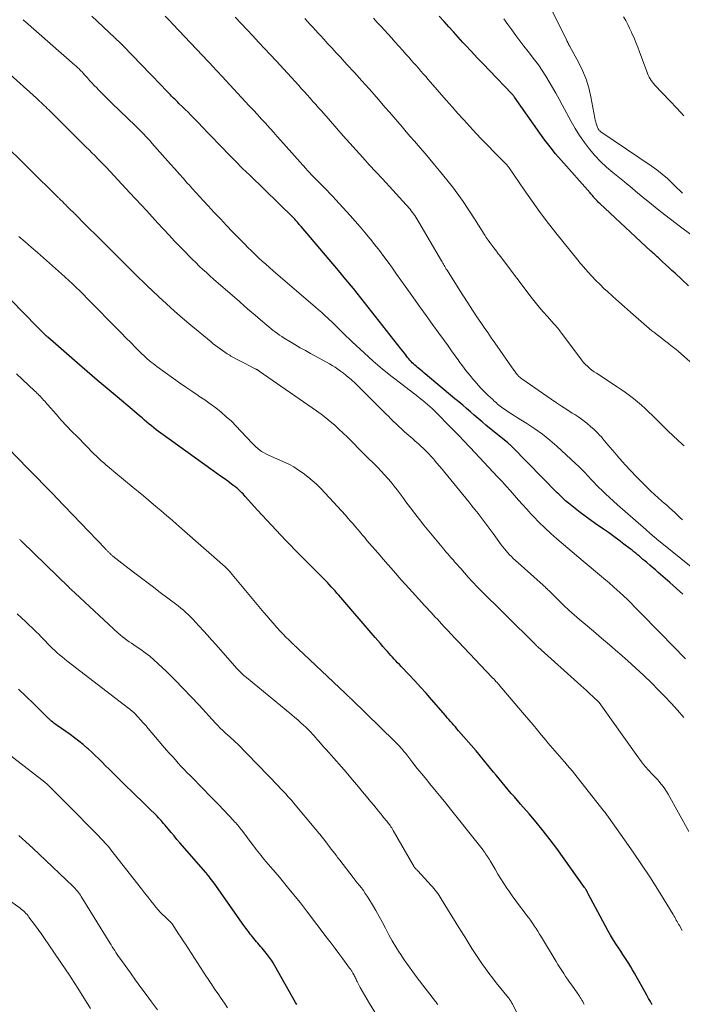
# Model space of a CAD drawing. Units: feet. Extents: x 1929997 to 1935026, y 549985 to 555000.
# Drawn here: x 1930581 to 1930704, y 550573 to 550757 of the extents above; entities that cross this region are included whole.
import ezdxf

# ---------------------------------------------------------------- set-up
doc = ezdxf.new("R2010")
doc.units = ezdxf.units.FT
doc.header["$LTSCALE"] = 100
doc.header["$MEASUREMENT"] = 0
doc.layers.add('CONTOUR INDEX', color=32, linetype='Continuous', lineweight=25)
doc.layers.add('CONTOUR INTERMEDIATE', color=40, linetype='Continuous', lineweight=15)

msp = doc.modelspace()

# ---------------------------------------------------------------- linework, layer by layer
at = {"layer": 'CONTOUR INDEX', "flags": 128}
for points, elevation in [([(1930704.47, 550649.7), (1930703.27, 550650.78), (1930702.06, 550651.85), (1930699.87, 550653.76), (1930699.35, 550654.22), (1930698.82, 550654.67), (1930698.29, 550655.12), (1930697.76, 550655.57), (1930697.38, 550655.9), (1930697.04, 550656.18), (1930696.7, 550656.47), (1930696.36, 550656.75), (1930696.03, 550657.03), (1930695.69, 550657.31), (1930695.34, 550657.59), (1930695, 550657.86), (1930694.65, 550658.13), (1930693.47, 550659.03), (1930692.53, 550659.75), (1930691.58, 550660.45), (1930690.62, 550661.15), (1930689.66, 550661.83), (1930688.16, 550662.88), (1930687.22, 550663.56), (1930686.28, 550664.24), (1930685.36, 550664.93), (1930684.44, 550665.64), (1930683.18, 550666.63), (1930682.9, 550666.85), (1930682.63, 550667.08), (1930682.36, 550667.31), (1930682.1, 550667.55), (1930681.85, 550667.8), (1930681.59, 550668.05), (1930681.34, 550668.3), (1930681.09, 550668.55), (1930672.72, 550677.1), (1930672.62, 550677.2), (1930672.51, 550677.3), (1930672.41, 550677.4), (1930672.3, 550677.49), (1930672.19, 550677.59), (1930672.08, 550677.68), (1930671.97, 550677.77), (1930671.85, 550677.86), (1930667.8, 550681.19), (1930667.07, 550681.8), (1930666.34, 550682.4), (1930665.62, 550683.02), (1930664.91, 550683.64), (1930664.19, 550684.26), (1930663.48, 550684.87), (1930662.76, 550685.49), (1930662.03, 550686.1), (1930656.46, 550690.76), (1930656.18, 550690.99), (1930655.9, 550691.22), (1930655.62, 550691.45), (1930655.34, 550691.67), (1930655.28, 550691.72), (1930655.03, 550691.93), (1930654.78, 550692.14), (1930654.54, 550692.36), (1930654.3, 550692.58), (1930654.07, 550692.81), (1930653.85, 550693.04), (1930653.64, 550693.28), (1930653.43, 550693.53), (1930653.22, 550693.79), (1930652.92, 550694.17), (1930652.62, 550694.55), (1930652.31, 550694.93), (1930652.01, 550695.31), (1930645.89, 550703.16), (1930644.52, 550704.88), (1930643.14, 550706.6), (1930641.74, 550708.3), (1930640.33, 550709.98), (1930633.38, 550718.19), (1930633.22, 550718.38), (1930633.05, 550718.57), (1930632.89, 550718.76), (1930632.73, 550718.95), (1930632.42, 550719.3), (1930632.34, 550719.38), (1930632.2, 550719.53), (1930632.14, 550719.58), (1930632.08, 550719.64), (1930632.02, 550719.7), (1930631.96, 550719.76), (1930623.82, 550727.71), (1930622.5, 550729), (1930621.19, 550730.31), (1930619.89, 550731.63), (1930618.6, 550732.96), (1930617.87, 550733.71), (1930616.95, 550734.66), (1930616.03, 550735.62), (1930615.11, 550736.58), (1930614.19, 550737.54), (1930613.36, 550738.4), (1930612.85, 550738.92), (1930612.34, 550739.45), (1930611.82, 550739.96), (1930611.3, 550740.47), (1930610.64, 550741.1), (1930610.44, 550741.3), (1930610.24, 550741.49), (1930610.04, 550741.68), (1930609.85, 550741.88), (1930609.65, 550742.07), (1930609.45, 550742.27), (1930609.25, 550742.47), (1930609.06, 550742.67), (1930608.07, 550743.69), (1930607.38, 550744.41), (1930606.7, 550745.12), (1930606.01, 550745.83), (1930605.32, 550746.55), (1930600.26, 550751.81), (1930600.2, 550751.86), (1930600.15, 550751.92), (1930600.1, 550751.98), (1930600.04, 550752.03), (1930599.99, 550752.09), (1930599.93, 550752.15), (1930599.87, 550752.2), (1930599.82, 550752.25), (1930595.43, 550756.41), (1930594.43, 550757.36)], 1060), ([(1930705.52, 550707.12), (1930703, 550709.45), (1930702.42, 550709.99), (1930701.84, 550710.53), (1930701.26, 550711.07), (1930700.68, 550711.6), (1930699.85, 550712.38), (1930699.69, 550712.53), (1930699.52, 550712.68), (1930699.36, 550712.84), (1930699.19, 550712.99), (1930699.02, 550713.14), (1930698.86, 550713.29), (1930698.69, 550713.44), (1930698.53, 550713.6), (1930688.98, 550722.44), (1930688.83, 550722.58), (1930688.69, 550722.71), (1930688.56, 550722.86), (1930688.42, 550723), (1930688.29, 550723.15), (1930688.16, 550723.3), (1930688.03, 550723.45), (1930687.9, 550723.59), (1930687.83, 550723.67), (1930687.67, 550723.86), (1930687.51, 550724.04), (1930687.34, 550724.23), (1930687.18, 550724.41), (1930681.8, 550730.5), (1930680.76, 550731.73), (1930679.74, 550732.98), (1930678.76, 550734.27), (1930677.81, 550735.57), (1930673.11, 550742.28), (1930673.05, 550742.36), (1930672.99, 550742.44), (1930672.94, 550742.51), (1930672.88, 550742.59), (1930672.82, 550742.67), (1930672.76, 550742.74), (1930672.69, 550742.81), (1930672.62, 550742.89), (1930668.45, 550747.21), (1930667.32, 550748.4), (1930666.19, 550749.58), (1930665.08, 550750.78), (1930663.96, 550751.98), (1930663.51, 550752.47), (1930662.63, 550753.43), (1930661.76, 550754.4), (1930660.89, 550755.37), (1930660.03, 550756.34), (1930659.11, 550757.37)], 1080), ([(1930698.72, 550573.22), (1930698.41, 550573.82), (1930698.09, 550574.41), (1930697.77, 550575), (1930695.44, 550579.11), (1930695.1, 550579.71), (1930694.75, 550580.29), (1930694.39, 550580.88), (1930694.02, 550581.45), (1930693.65, 550582.03), (1930693.27, 550582.6), (1930692.9, 550583.18), (1930692.53, 550583.75), (1930692.12, 550584.37), (1930691.56, 550585.26), (1930691.01, 550586.16), (1930690.49, 550587.08), (1930689.98, 550588), (1930686.85, 550593.91), (1930686.79, 550594.02), (1930686.73, 550594.12), (1930686.68, 550594.23), (1930686.62, 550594.33), (1930686.6, 550594.37), (1930686.55, 550594.45), (1930686.5, 550594.54), (1930686.45, 550594.63), (1930686.4, 550594.71), (1930686.34, 550594.8), (1930686.29, 550594.88), (1930686.23, 550594.97), (1930686.17, 550595.05), (1930680.98, 550602.3), (1930679.75, 550603.97), (1930678.48, 550605.61), (1930677.17, 550607.22), (1930675.82, 550608.8), (1930674.25, 550610.61), (1930673.67, 550611.27), (1930673.09, 550611.93), (1930672.51, 550612.59), (1930671.94, 550613.26), (1930671.36, 550613.92), (1930670.8, 550614.6), (1930670.24, 550615.28), (1930669.69, 550615.96), (1930669.2, 550616.57), (1930668.41, 550617.56), (1930667.6, 550618.55), (1930666.79, 550619.52), (1930665.96, 550620.49), (1930662.7, 550624.26), (1930662.4, 550624.61), (1930662.1, 550624.96), (1930661.8, 550625.3), (1930661.5, 550625.65), (1930661.2, 550625.99), (1930660.9, 550626.34), (1930660.6, 550626.68), (1930660.3, 550627.03), (1930657.67, 550630.07), (1930656.65, 550631.24), (1930655.62, 550632.4), (1930654.57, 550633.54), (1930653.5, 550634.67), (1930652.01, 550636.23), (1930651.68, 550636.57), (1930651.36, 550636.91), (1930651.03, 550637.25), (1930650.71, 550637.6), (1930650.38, 550637.94), (1930650.06, 550638.29), (1930649.75, 550638.64), (1930649.44, 550638.99), (1930649.1, 550639.38), (1930648.62, 550639.94), (1930648.14, 550640.49), (1930647.67, 550641.04), (1930647.19, 550641.6), (1930640.4, 550649.5), (1930640.06, 550649.9), (1930639.71, 550650.29), (1930639.35, 550650.69), (1930638.99, 550651.08), (1930638.63, 550651.47), (1930638.27, 550651.85), (1930637.9, 550652.23), (1930637.53, 550652.61), (1930632.24, 550657.96), (1930631.35, 550658.87), (1930630.47, 550659.78), (1930629.59, 550660.7), (1930628.72, 550661.62), (1930627.86, 550662.55), (1930627, 550663.48), (1930626.14, 550664.41), (1930625.29, 550665.35), (1930622.99, 550667.91), (1930622.78, 550668.14), (1930622.57, 550668.36), (1930622.35, 550668.58), (1930622.13, 550668.79), (1930621.97, 550668.95), (1930621.82, 550669.08), (1930621.68, 550669.22), (1930621.53, 550669.35), (1930621.38, 550669.47), (1930621.22, 550669.6), (1930621.07, 550669.72), (1930620.91, 550669.84), (1930620.76, 550669.96), (1930619.73, 550670.72), (1930619.05, 550671.21), (1930618.38, 550671.7), (1930617.7, 550672.19), (1930617.03, 550672.68), (1930607.29, 550679.66), (1930606.84, 550679.99), (1930606.39, 550680.32), (1930605.96, 550680.67), (1930605.52, 550681.02), (1930605.1, 550681.38), (1930604.67, 550681.74), (1930604.25, 550682.1), (1930603.83, 550682.47), (1930603.76, 550682.53), (1930603.31, 550682.92), (1930602.85, 550683.31), (1930602.39, 550683.7), (1930601.93, 550684.09), (1930599.11, 550686.43), (1930597.25, 550688), (1930595.39, 550689.58), (1930593.54, 550691.16), (1930591.7, 550692.76), (1930586.22, 550697.57), (1930586.12, 550697.65), (1930586.03, 550697.73), (1930585.94, 550697.82), (1930585.84, 550697.9), (1930585.75, 550697.99), (1930585.66, 550698.07), (1930585.57, 550698.16), (1930585.48, 550698.25), (1930585.16, 550698.57), (1930584.9, 550698.82), (1930584.65, 550699.07), (1930584.4, 550699.32), (1930584.16, 550699.57), (1930576.89, 550706.95)], 1040), ([(1930632.56, 550573.29), (1930632.35, 550573.67), (1930628.5, 550580.5), (1930628.18, 550581.02), (1930627.86, 550581.54), (1930627.51, 550582.04), (1930627.14, 550582.52), (1930626.88, 550582.86), (1930626.63, 550583.17), (1930626.37, 550583.48), (1930626.11, 550583.78), (1930625.84, 550584.07), (1930625.57, 550584.37), (1930625.31, 550584.67), (1930625.05, 550584.97), (1930624.8, 550585.28), (1930624.33, 550585.86), (1930624.12, 550586.13), (1930623.92, 550586.39), (1930623.72, 550586.66), (1930623.52, 550586.93), (1930623.32, 550587.2), (1930623.12, 550587.47), (1930622.93, 550587.74), (1930622.73, 550588.01), (1930617.19, 550595.85), (1930616.96, 550596.17), (1930616.72, 550596.49), (1930616.48, 550596.8), (1930616.24, 550597.11), (1930615.84, 550597.61), (1930615.79, 550597.67), (1930615.74, 550597.73), (1930615.69, 550597.79), (1930615.64, 550597.85), (1930610.82, 550603.38), (1930610.27, 550604.02), (1930609.72, 550604.66), (1930609.17, 550605.31), (1930608.63, 550605.96), (1930608, 550606.73), (1930607.77, 550607), (1930607.54, 550607.27), (1930607.31, 550607.53), (1930607.08, 550607.8), (1930606.84, 550608.06), (1930606.6, 550608.32), (1930606.35, 550608.57), (1930606.1, 550608.82), (1930605.36, 550609.54), (1930604.74, 550610.15), (1930604.11, 550610.75), (1930603.49, 550611.36), (1930602.86, 550611.96), (1930602.54, 550612.28), (1930601.75, 550613.04), (1930600.96, 550613.81), (1930600.18, 550614.58), (1930599.39, 550615.35), (1930598.9, 550615.84), (1930598.26, 550616.47), (1930597.62, 550617.11), (1930596.98, 550617.75), (1930596.35, 550618.38), (1930595.71, 550619.02), (1930595.06, 550619.64), (1930594.4, 550620.26), (1930593.74, 550620.86), (1930593.56, 550621.02), (1930592.79, 550621.68), (1930592, 550622.33), (1930591.19, 550622.95), (1930590.37, 550623.55), (1930587.99, 550625.22), (1930587.77, 550625.38), (1930587.56, 550625.53), (1930587.35, 550625.69), (1930587.14, 550625.86), (1930586.88, 550626.06), (1930586.8, 550626.12), (1930586.73, 550626.19), (1930586.65, 550626.26), (1930586.58, 550626.33), (1930586.51, 550626.4), (1930586.44, 550626.47), (1930586.37, 550626.54), (1930586.3, 550626.61), (1930583.62, 550629.26), (1930582.2, 550630.64), (1930580.77, 550632)], 1020)]:
    msp.add_lwpolyline(points, dxfattribs=dict(at, elevation=elevation))
at = {"layer": 'CONTOUR INTERMEDIATE', "flags": 128}
for points, elevation in [([(1930704.37, 550724.4), (1930703.89, 550724.86), (1930703.43, 550725.31), (1930702.54, 550726.2), (1930701.6, 550727.08), (1930700.64, 550727.92), (1930699.63, 550728.7), (1930698.59, 550729.45), (1930689.38, 550735.66), (1930689.26, 550735.75), (1930689.13, 550735.85), (1930689.02, 550735.96), (1930688.91, 550736.07), (1930688.81, 550736.2), (1930688.72, 550736.33), (1930688.65, 550736.47), (1930688.59, 550736.61), (1930688.46, 550736.98), (1930688.34, 550737.31), (1930688.24, 550737.65), (1930688.16, 550737.99), (1930688.08, 550738.33), (1930687.35, 550742.3), (1930686.96, 550743.98), (1930686.46, 550745.63), (1930685.8, 550747.21), (1930685.04, 550748.77), (1930683.44, 550751.68), (1930683.4, 550751.74), (1930683.36, 550751.81), (1930683.32, 550751.88), (1930683.28, 550751.94), (1930683.23, 550752.04), (1930683.22, 550752.06), (1930683.21, 550752.07), (1930683.2, 550752.09), (1930683.19, 550752.11), (1930683.16, 550752.19), (1930683.15, 550752.21), (1930683.14, 550752.23), (1930683.13, 550752.24), (1930683.12, 550752.26), (1930683.03, 550752.44), (1930683.01, 550752.48), (1930682.98, 550752.53), (1930682.96, 550752.58), (1930682.93, 550752.62), (1930682.9, 550752.67), (1930682.88, 550752.71), (1930682.86, 550752.76), (1930682.83, 550752.81), (1930678.28, 550762.14)], 1088), ([(1930704.94, 550637.68), (1930704.17, 550638.47), (1930703.4, 550639.26), (1930702.64, 550640.04), (1930701.87, 550640.83), (1930701.11, 550641.62), (1930695.55, 550647.3), (1930694.86, 550648), (1930694.16, 550648.69), (1930693.44, 550649.36), (1930692.72, 550650.03), (1930691.64, 550651), (1930691.45, 550651.17), (1930691.26, 550651.34), (1930691.07, 550651.51), (1930690.88, 550651.67), (1930690.68, 550651.84), (1930690.49, 550652), (1930690.3, 550652.16), (1930690.1, 550652.32), (1930688.94, 550653.28), (1930688.17, 550653.93), (1930687.4, 550654.57), (1930686.63, 550655.22), (1930685.87, 550655.87), (1930681, 550660.01), (1930679.87, 550661), (1930678.77, 550662.02), (1930677.7, 550663.07), (1930676.66, 550664.15), (1930676.17, 550664.68), (1930675.39, 550665.52), (1930674.62, 550666.37), (1930673.86, 550667.22), (1930673.11, 550668.08), (1930672.35, 550668.95), (1930671.59, 550669.8), (1930670.82, 550670.65), (1930670.04, 550671.49), (1930664.85, 550677.04), (1930664.39, 550677.53), (1930663.92, 550678.02), (1930663.45, 550678.51), (1930662.97, 550679), (1930662.5, 550679.48), (1930662.02, 550679.97), (1930661.55, 550680.45), (1930661.07, 550680.94), (1930658.58, 550683.48), (1930658.17, 550683.88), (1930657.76, 550684.28), (1930657.34, 550684.66), (1930656.91, 550685.04), (1930656.47, 550685.41), (1930656.03, 550685.77), (1930655.58, 550686.13), (1930655.13, 550686.48), (1930652.11, 550688.78), (1930650.31, 550690.19), (1930648.54, 550691.63), (1930646.8, 550693.12), (1930645.1, 550694.65), (1930642.88, 550696.69), (1930642.31, 550697.23), (1930641.75, 550697.76), (1930641.2, 550698.31), (1930640.65, 550698.87), (1930640.48, 550699.05), (1930640.02, 550699.51), (1930639.56, 550699.97), (1930639.09, 550700.42), (1930638.62, 550700.87), (1930638.41, 550701.06), (1930637.82, 550701.6), (1930637.24, 550702.13), (1930636.64, 550702.65), (1930636.04, 550703.17), (1930628.2, 550709.92), (1930627.51, 550710.52), (1930626.82, 550711.13), (1930626.13, 550711.74), (1930625.45, 550712.36), (1930624.78, 550712.99), (1930624.12, 550713.63), (1930623.46, 550714.27), (1930622.82, 550714.93), (1930620.63, 550717.18), (1930619.48, 550718.38), (1930618.35, 550719.57), (1930617.22, 550720.78), (1930616.1, 550721.99), (1930615.23, 550722.94), (1930614.55, 550723.68), (1930613.87, 550724.43), (1930613.19, 550725.18), (1930612.52, 550725.93), (1930612.26, 550726.21), (1930611.46, 550727.11), (1930610.66, 550728.01), (1930609.86, 550728.91), (1930609.06, 550729.81), (1930605.62, 550733.71), (1930605.25, 550734.13), (1930604.87, 550734.54), (1930604.49, 550734.95), (1930604.11, 550735.36), (1930603.72, 550735.76), (1930603.32, 550736.16), (1930602.93, 550736.55), (1930602.53, 550736.94), (1930598.15, 550741.15), (1930597.52, 550741.77), (1930596.9, 550742.38), (1930596.28, 550743.01), (1930595.66, 550743.64), (1930595.32, 550743.99), (1930594.88, 550744.45), (1930594.44, 550744.91), (1930594.01, 550745.38), (1930593.59, 550745.85), (1930593.01, 550746.49), (1930592.88, 550746.65), (1930592.74, 550746.8), (1930592.6, 550746.95), (1930592.46, 550747.09), (1930592.32, 550747.24), (1930592.18, 550747.38), (1930592.03, 550747.52), (1930591.88, 550747.66), (1930591.73, 550747.81), (1930591.57, 550747.94), (1930591.42, 550748.08), (1930591.27, 550748.22), (1930582.04, 550756.32), (1930581.83, 550756.5), (1930581.63, 550756.69)], 1056), ([(1930711.82, 550650.07), (1930700.84, 550658.95), (1930700.01, 550659.63), (1930699.18, 550660.32), (1930698.36, 550661.01), (1930697.55, 550661.72), (1930692.3, 550666.33), (1930691.54, 550667.01), (1930690.79, 550667.7), (1930690.05, 550668.4), (1930689.32, 550669.1), (1930688.91, 550669.5), (1930688.4, 550670.02), (1930687.89, 550670.54), (1930687.39, 550671.08), (1930686.89, 550671.62), (1930686.78, 550671.74), (1930686.23, 550672.33), (1930685.67, 550672.92), (1930685.09, 550673.48), (1930684.5, 550674.04), (1930680.99, 550677.26), (1930679.67, 550678.4), (1930678.31, 550679.5), (1930676.89, 550680.51), (1930675.43, 550681.48), (1930673.48, 550682.68), (1930672.96, 550683.01), (1930672.45, 550683.33), (1930671.94, 550683.67), (1930671.44, 550684.01), (1930670.94, 550684.36), (1930670.7, 550684.53), (1930670.45, 550684.72), (1930670.21, 550684.91), (1930669.98, 550685.1), (1930669.75, 550685.31), (1930669.52, 550685.51), (1930669.29, 550685.71), (1930669.07, 550685.92), (1930668.22, 550686.72), (1930667.58, 550687.33), (1930666.96, 550687.96), (1930666.36, 550688.61), (1930665.77, 550689.28), (1930665.48, 550689.62), (1930664.77, 550690.47), (1930664.08, 550691.33), (1930663.41, 550692.21), (1930662.76, 550693.11), (1930662.72, 550693.16), (1930662.06, 550694.08), (1930661.4, 550695.01), (1930660.74, 550695.94), (1930660.08, 550696.86), (1930659.04, 550698.3), (1930657.85, 550699.94), (1930656.67, 550701.59), (1930655.49, 550703.23), (1930654.32, 550704.88), (1930652.75, 550707.08), (1930651.95, 550708.19), (1930651.16, 550709.29), (1930650.37, 550710.4), (1930649.58, 550711.5), (1930648.78, 550712.6), (1930647.96, 550713.69), (1930647.13, 550714.76), (1930646.28, 550715.82), (1930646.2, 550715.92), (1930645.29, 550717.02), (1930644.37, 550718.1), (1930643.44, 550719.18), (1930642.49, 550720.24), (1930639.87, 550723.13), (1930639.31, 550723.74), (1930638.75, 550724.34), (1930638.18, 550724.93), (1930637.6, 550725.51), (1930637.19, 550725.92), (1930636.82, 550726.3), (1930636.44, 550726.67), (1930636.07, 550727.05), (1930635.7, 550727.43), (1930635.33, 550727.81), (1930634.96, 550728.2), (1930634.6, 550728.59), (1930634.25, 550728.98), (1930629.57, 550734.24), (1930628.94, 550734.95), (1930628.31, 550735.65), (1930627.68, 550736.35), (1930627.05, 550737.05), (1930626.8, 550737.33), (1930626.03, 550738.17), (1930625.27, 550739), (1930624.5, 550739.83), (1930623.73, 550740.66), (1930618.66, 550746.11), (1930618.48, 550746.31), (1930618.29, 550746.51), (1930618.1, 550746.71), (1930617.92, 550746.91), (1930617.73, 550747.1), (1930617.55, 550747.3), (1930617.36, 550747.5), (1930617.18, 550747.7), (1930609.51, 550755.83), (1930608.79, 550756.59), (1930608.06, 550757.35)], 1064), ([(1930704.38, 550663.54), (1930703.9, 550664), (1930703.43, 550664.45), (1930702.95, 550664.91), (1930702.47, 550665.36), (1930701.98, 550665.8), (1930701.48, 550666.24), (1930700.98, 550666.67), (1930700.57, 550667.02), (1930699.86, 550667.63), (1930699.17, 550668.25), (1930698.49, 550668.89), (1930697.83, 550669.54), (1930695.72, 550671.68), (1930694.7, 550672.73), (1930693.71, 550673.8), (1930692.73, 550674.89), (1930691.78, 550675.99), (1930690.51, 550677.49), (1930690.2, 550677.86), (1930689.89, 550678.23), (1930689.59, 550678.6), (1930689.29, 550678.97), (1930688.97, 550679.33), (1930688.65, 550679.68), (1930688.31, 550680.02), (1930687.96, 550680.34), (1930687.28, 550680.93), (1930686.57, 550681.52), (1930685.84, 550682.09), (1930685.09, 550682.63), (1930684.32, 550683.14), (1930683.88, 550683.42), (1930682.88, 550684.06), (1930681.89, 550684.7), (1930680.91, 550685.36), (1930679.93, 550686.03), (1930674.51, 550689.78), (1930674.4, 550689.86), (1930674.29, 550689.94), (1930674.18, 550690.03), (1930674.08, 550690.11), (1930673.91, 550690.26), (1930673.89, 550690.27), (1930673.87, 550690.29), (1930673.85, 550690.3), (1930673.84, 550690.32), (1930673.77, 550690.39), (1930673.76, 550690.41), (1930673.74, 550690.42), (1930673.73, 550690.44), (1930673.71, 550690.46), (1930673.49, 550690.76), (1930673.36, 550690.93), (1930673.23, 550691.1), (1930673.11, 550691.27), (1930672.99, 550691.44), (1930669.44, 550696.51), (1930668.79, 550697.46), (1930668.13, 550698.4), (1930667.49, 550699.35), (1930666.84, 550700.3), (1930666.25, 550701.17), (1930665.32, 550702.56), (1930664.4, 550703.96), (1930663.49, 550705.36), (1930662.6, 550706.77), (1930660.55, 550710.04), (1930660.41, 550710.25), (1930660.28, 550710.47), (1930660.15, 550710.69), (1930660.01, 550710.91), (1930659.88, 550711.13), (1930659.76, 550711.35), (1930659.63, 550711.57), (1930659.5, 550711.79), (1930655.33, 550718.97), (1930655.14, 550719.28), (1930654.95, 550719.59), (1930654.75, 550719.9), (1930654.55, 550720.21), (1930654.34, 550720.5), (1930654.12, 550720.8), (1930653.89, 550721.09), (1930653.66, 550721.37), (1930652.94, 550722.2), (1930652.33, 550722.89), (1930651.73, 550723.58), (1930651.11, 550724.26), (1930650.49, 550724.93), (1930648.54, 550727.02), (1930647.31, 550728.35), (1930646.08, 550729.68), (1930644.87, 550731.02), (1930643.65, 550732.36), (1930642.45, 550733.71), (1930641.24, 550735.06), (1930640.05, 550736.41), (1930638.85, 550737.77), (1930637.16, 550739.7), (1930636.64, 550740.29), (1930636.11, 550740.89), (1930635.59, 550741.48), (1930635.06, 550742.08), (1930634.53, 550742.67), (1930634, 550743.26), (1930633.46, 550743.84), (1930632.93, 550744.43), (1930628.71, 550749.02), (1930627.64, 550750.19), (1930626.56, 550751.35), (1930625.48, 550752.51), (1930624.4, 550753.67), (1930623.31, 550754.82), (1930622.22, 550755.98), (1930621.13, 550757.13)], 1068), ([(1930704.68, 550677.3), (1930704.33, 550677.62), (1930702.68, 550679.18), (1930701.68, 550680.13), (1930700.69, 550681.08), (1930699.71, 550682.04), (1930698.73, 550683.02), (1930698.13, 550683.62), (1930697.45, 550684.28), (1930696.75, 550684.92), (1930696.03, 550685.54), (1930695.29, 550686.13), (1930694.53, 550686.7), (1930693.77, 550687.26), (1930692.99, 550687.8), (1930692.2, 550688.33), (1930688.36, 550690.84), (1930687.94, 550691.13), (1930687.53, 550691.43), (1930687.14, 550691.75), (1930686.76, 550692.09), (1930686.68, 550692.16), (1930686.35, 550692.48), (1930686.04, 550692.81), (1930685.74, 550693.16), (1930685.46, 550693.52), (1930681.88, 550698.33), (1930681.71, 550698.55), (1930681.53, 550698.77), (1930681.35, 550698.99), (1930681.17, 550699.21), (1930680.99, 550699.42), (1930680.8, 550699.64), (1930680.62, 550699.85), (1930680.43, 550700.06), (1930679.23, 550701.38), (1930678.45, 550702.26), (1930677.69, 550703.15), (1930676.95, 550704.07), (1930676.23, 550704.99), (1930670.67, 550712.35), (1930670.55, 550712.5), (1930670.44, 550712.65), (1930670.32, 550712.81), (1930670.21, 550712.96), (1930670.09, 550713.11), (1930669.98, 550713.27), (1930669.86, 550713.42), (1930669.74, 550713.57), (1930669.26, 550714.21), (1930668.9, 550714.69), (1930668.55, 550715.17), (1930668.21, 550715.65), (1930667.87, 550716.14), (1930667.58, 550716.57), (1930667.36, 550716.9), (1930667.15, 550717.23), (1930666.94, 550717.57), (1930666.73, 550717.9), (1930666.52, 550718.24), (1930666.31, 550718.58), (1930666.1, 550718.91), (1930665.89, 550719.25), (1930664.48, 550721.41), (1930663.53, 550722.81), (1930662.56, 550724.19), (1930661.55, 550725.54), (1930660.51, 550726.87), (1930659.13, 550728.56), (1930658.25, 550729.64), (1930657.36, 550730.72), (1930656.46, 550731.78), (1930655.55, 550732.83), (1930655.26, 550733.17), (1930654.49, 550734.05), (1930653.72, 550734.94), (1930652.96, 550735.83), (1930652.19, 550736.73), (1930652.17, 550736.75), (1930651.4, 550737.66), (1930650.62, 550738.56), (1930649.84, 550739.46), (1930649.06, 550740.36), (1930647.41, 550742.24), (1930646.05, 550743.78), (1930644.68, 550745.32), (1930643.31, 550746.84), (1930641.92, 550748.36), (1930640.69, 550749.7), (1930639.92, 550750.54), (1930639.15, 550751.38), (1930638.38, 550752.22), (1930637.6, 550753.06), (1930637.05, 550753.66), (1930636.56, 550754.2), (1930636.06, 550754.74), (1930635.56, 550755.28), (1930635.06, 550755.82), (1930634.56, 550756.36), (1930634.06, 550756.9)], 1072), ([(1930712.21, 550687.31), (1930703.65, 550694.86), (1930703.19, 550695.25), (1930702.73, 550695.64), (1930702.25, 550696.02), (1930701.78, 550696.39), (1930701.29, 550696.76), (1930700.81, 550697.13), (1930700.33, 550697.49), (1930699.85, 550697.86), (1930699.75, 550697.94), (1930699.22, 550698.35), (1930698.7, 550698.76), (1930698.19, 550699.19), (1930697.68, 550699.62), (1930694.7, 550702.21), (1930693.61, 550703.18), (1930692.52, 550704.15), (1930691.44, 550705.12), (1930690.36, 550706.11), (1930689.84, 550706.59), (1930689.05, 550707.35), (1930688.26, 550708.13), (1930687.51, 550708.93), (1930686.77, 550709.75), (1930685.52, 550711.17), (1930685.42, 550711.29), (1930685.31, 550711.41), (1930685.22, 550711.54), (1930685.12, 550711.67), (1930684.99, 550711.84), (1930684.96, 550711.88), (1930684.93, 550711.92), (1930684.89, 550711.97), (1930684.86, 550712.01), (1930684.83, 550712.05), (1930684.79, 550712.09), (1930684.76, 550712.13), (1930684.73, 550712.17), (1930681.06, 550716.68), (1930679.45, 550718.71), (1930677.89, 550720.76), (1930676.38, 550722.86), (1930674.91, 550724.98), (1930672.13, 550729.11), (1930672.07, 550729.19), (1930672.01, 550729.27), (1930671.96, 550729.35), (1930671.9, 550729.43), (1930671.84, 550729.5), (1930671.77, 550729.57), (1930671.71, 550729.65), (1930671.64, 550729.71), (1930669.36, 550731.99), (1930668.2, 550733.17), (1930667.05, 550734.36), (1930665.92, 550735.57), (1930664.8, 550736.78), (1930663.69, 550738.01), (1930662.58, 550739.24), (1930661.48, 550740.48), (1930660.39, 550741.72), (1930657.04, 550745.56), (1930656.59, 550746.08), (1930656.14, 550746.6), (1930655.69, 550747.11), (1930655.24, 550747.63), (1930654.79, 550748.15), (1930654.34, 550748.67), (1930653.89, 550749.18), (1930653.43, 550749.7), (1930652.97, 550750.22), (1930652.28, 550750.99), (1930651.59, 550751.75), (1930650.9, 550752.52), (1930650.21, 550753.28), (1930648.28, 550755.4), (1930647.57, 550756.17), (1930646.86, 550756.95)], 1076), ([(1930705.95, 550716.7), (1930704.03, 550718.08), (1930702.15, 550719.51), (1930700.29, 550720.97), (1930697.63, 550723.11), (1930697.12, 550723.52), (1930696.61, 550723.95), (1930696.1, 550724.37), (1930695.6, 550724.8), (1930695.09, 550725.23), (1930694.59, 550725.66), (1930694.08, 550726.08), (1930693.57, 550726.5), (1930691.45, 550728.22), (1930690.27, 550729.23), (1930689.15, 550730.29), (1930688.09, 550731.42), (1930687.08, 550732.6), (1930686.13, 550733.83), (1930685.24, 550735.09), (1930684.42, 550736.41), (1930683.65, 550737.75), (1930682.02, 550740.8), (1930681.43, 550741.9), (1930680.83, 550742.98), (1930680.22, 550744.06), (1930679.6, 550745.14), (1930678.95, 550746.2), (1930678.28, 550747.24), (1930677.56, 550748.25), (1930676.82, 550749.24), (1930675.64, 550750.76), (1930674.87, 550751.75), (1930674.1, 550752.75), (1930673.34, 550753.76), (1930672.59, 550754.77), (1930671.85, 550755.79), (1930671.13, 550756.82)], 1084), ([(1930704.65, 550738.79), (1930703.33, 550740.18), (1930702.01, 550741.57), (1930699.25, 550744.51), (1930699.01, 550744.78), (1930698.78, 550745.07), (1930698.57, 550745.37), (1930698.37, 550745.68), (1930698.19, 550746), (1930698.02, 550746.33), (1930697.88, 550746.67), (1930697.74, 550747.01), (1930696.4, 550750.71), (1930696.07, 550751.57), (1930695.73, 550752.43), (1930695.37, 550753.29), (1930694.99, 550754.13), (1930694.89, 550754.36), (1930694.55, 550755.08), (1930694.2, 550755.8), (1930693.83, 550756.51), (1930693.44, 550757.21)], 1092), ([(1930704.65, 550626.73), (1930703.49, 550628.06), (1930702.31, 550629.37), (1930701.09, 550630.65), (1930699.85, 550631.9), (1930698.66, 550633.09), (1930697.19, 550634.52), (1930695.71, 550635.92), (1930694.2, 550637.29), (1930692.67, 550638.64), (1930692.34, 550638.92), (1930690.83, 550640.23), (1930689.32, 550641.53), (1930687.8, 550642.82), (1930686.27, 550644.11), (1930685.22, 550644.99), (1930684.23, 550645.85), (1930683.25, 550646.72), (1930682.3, 550647.61), (1930681.36, 550648.52), (1930679.83, 550650.04), (1930679.67, 550650.21), (1930679.51, 550650.37), (1930679.34, 550650.53), (1930679.18, 550650.69), (1930679.16, 550650.71), (1930678.98, 550650.88), (1930678.81, 550651.05), (1930678.63, 550651.21), (1930678.45, 550651.38), (1930673.23, 550656.02), (1930672.88, 550656.35), (1930672.53, 550656.69), (1930672.19, 550657.04), (1930671.87, 550657.39), (1930671.55, 550657.76), (1930671.25, 550658.13), (1930670.95, 550658.51), (1930670.66, 550658.9), (1930669.14, 550661.01), (1930668.6, 550661.76), (1930668.04, 550662.51), (1930667.48, 550663.25), (1930666.91, 550663.98), (1930666.33, 550664.71), (1930665.75, 550665.44), (1930665.17, 550666.16), (1930664.59, 550666.88), (1930660.12, 550672.36), (1930659.64, 550672.95), (1930659.15, 550673.54), (1930658.66, 550674.12), (1930658.17, 550674.7), (1930658.08, 550674.81), (1930657.62, 550675.32), (1930657.16, 550675.83), (1930656.67, 550676.33), (1930656.17, 550676.81), (1930655.67, 550677.28), (1930655.15, 550677.75), (1930654.64, 550678.21), (1930654.11, 550678.66), (1930653.08, 550679.55), (1930652.57, 550680), (1930652.06, 550680.46), (1930651.57, 550680.92), (1930651.08, 550681.39), (1930650.59, 550681.87), (1930650.11, 550682.35), (1930649.63, 550682.83), (1930649.14, 550683.31), (1930644.38, 550688.08), (1930643.88, 550688.57), (1930643.37, 550689.05), (1930642.85, 550689.52), (1930642.33, 550689.98), (1930642.22, 550690.07), (1930641.74, 550690.47), (1930641.25, 550690.86), (1930640.74, 550691.24), (1930640.24, 550691.6), (1930639.71, 550691.95), (1930639.19, 550692.28), (1930638.65, 550692.6), (1930638.1, 550692.91), (1930635.16, 550694.51), (1930634.18, 550695.05), (1930633.2, 550695.6), (1930632.23, 550696.17), (1930631.27, 550696.75), (1930630.2, 550697.4), (1930629.78, 550697.67), (1930629.37, 550697.94), (1930628.96, 550698.23), (1930628.56, 550698.53), (1930628.17, 550698.83), (1930627.78, 550699.14), (1930627.4, 550699.46), (1930627.02, 550699.78), (1930625.81, 550700.8), (1930624.83, 550701.64), (1930623.85, 550702.48), (1930622.87, 550703.33), (1930621.9, 550704.18), (1930617.09, 550708.38), (1930616.41, 550708.98), (1930615.74, 550709.58), (1930615.07, 550710.19), (1930614.41, 550710.81), (1930613.76, 550711.44), (1930613.12, 550712.07), (1930612.48, 550712.72), (1930611.85, 550713.37), (1930609.84, 550715.47), (1930608.79, 550716.58), (1930607.74, 550717.69), (1930606.7, 550718.82), (1930605.67, 550719.94), (1930604.64, 550721.07), (1930603.6, 550722.2), (1930602.56, 550723.33), (1930601.52, 550724.45), (1930597.08, 550729.21), (1930596.56, 550729.76), (1930596.03, 550730.3), (1930595.5, 550730.84), (1930594.97, 550731.37), (1930594.43, 550731.91), (1930593.9, 550732.44), (1930593.36, 550732.97), (1930592.82, 550733.5), (1930586.4, 550739.88), (1930586.12, 550740.16), (1930585.84, 550740.44), (1930585.56, 550740.71), (1930585.27, 550740.98), (1930584.99, 550741.25), (1930584.7, 550741.52), (1930584.41, 550741.78), (1930584.12, 550742.05), (1930576.08, 550749.22)], 1052), ([(1930705.6, 550605.49), (1930701.71, 550612.46), (1930701.42, 550612.95), (1930701.12, 550613.42), (1930700.79, 550613.87), (1930700.45, 550614.32), (1930700.39, 550614.4), (1930700.06, 550614.79), (1930699.72, 550615.17), (1930699.37, 550615.54), (1930699.01, 550615.91), (1930698.65, 550616.27), (1930698.29, 550616.64), (1930697.95, 550617.02), (1930697.61, 550617.41), (1930697.52, 550617.52), (1930697.14, 550617.98), (1930696.77, 550618.44), (1930696.42, 550618.91), (1930696.07, 550619.38), (1930688.85, 550629.54), (1930688.79, 550629.61), (1930687.68, 550630.63), (1930687.13, 550631.15), (1930686.57, 550631.66), (1930686.02, 550632.16), (1930685.46, 550632.67), (1930677.45, 550639.89), (1930677.37, 550639.96), (1930677.29, 550640.04), (1930677.21, 550640.11), (1930677.13, 550640.19), (1930677.05, 550640.27), (1930676.97, 550640.34), (1930676.89, 550640.42), (1930676.81, 550640.5), (1930666.36, 550650.87), (1930666.11, 550651.11), (1930665.87, 550651.36), (1930665.64, 550651.6), (1930665.4, 550651.85), (1930665.17, 550652.09), (1930664.94, 550652.34), (1930664.71, 550652.6), (1930664.48, 550652.86), (1930663.11, 550654.45), (1930662.93, 550654.66), (1930662.75, 550654.86), (1930662.57, 550655.07), (1930662.39, 550655.27), (1930662.21, 550655.47), (1930662.03, 550655.68), (1930661.85, 550655.88), (1930661.67, 550656.08), (1930661.63, 550656.13), (1930661.43, 550656.35), (1930661.23, 550656.58), (1930661.03, 550656.81), (1930660.84, 550657.03), (1930660.8, 550657.08), (1930660.58, 550657.33), (1930660.36, 550657.58), (1930660.15, 550657.84), (1930659.94, 550658.1), (1930656.26, 550662.57), (1930655.4, 550663.63), (1930654.56, 550664.71), (1930653.73, 550665.8), (1930652.91, 550666.9), (1930652.38, 550667.63), (1930651.84, 550668.37), (1930651.28, 550669.11), (1930650.71, 550669.83), (1930650.14, 550670.55), (1930649.54, 550671.25), (1930648.94, 550671.94), (1930648.31, 550672.62), (1930647.67, 550673.28), (1930647.49, 550673.45), (1930646.75, 550674.19), (1930646.01, 550674.93), (1930645.27, 550675.67), (1930644.53, 550676.41), (1930642.76, 550678.19), (1930642, 550678.95), (1930641.22, 550679.7), (1930640.43, 550680.43), (1930639.64, 550681.16), (1930638.82, 550681.87), (1930637.99, 550682.55), (1930637.14, 550683.2), (1930636.27, 550683.83), (1930625.59, 550691.25), (1930625.54, 550691.29), (1930625.49, 550691.32), (1930625.44, 550691.35), (1930625.38, 550691.39), (1930625.33, 550691.42), (1930625.28, 550691.45), (1930625.22, 550691.48), (1930625.17, 550691.51), (1930625.1, 550691.55), (1930625.01, 550691.59), (1930624.92, 550691.64), (1930624.83, 550691.69), (1930624.73, 550691.74), (1930622.69, 550692.76), (1930622.09, 550693.07), (1930621.5, 550693.39), (1930620.91, 550693.72), (1930620.33, 550694.05), (1930620.1, 550694.19), (1930619.64, 550694.47), (1930619.19, 550694.75), (1930618.74, 550695.05), (1930618.3, 550695.36), (1930617.87, 550695.67), (1930617.44, 550696), (1930617.02, 550696.33), (1930616.61, 550696.67), (1930612.84, 550699.8), (1930611.32, 550701.09), (1930609.81, 550702.4), (1930608.33, 550703.74), (1930606.87, 550705.09), (1930605.63, 550706.27), (1930604.8, 550707.05), (1930603.98, 550707.84), (1930603.17, 550708.64), (1930602.35, 550709.44), (1930601.55, 550710.25), (1930600.74, 550711.05), (1930599.93, 550711.85), (1930599.12, 550712.66), (1930596.23, 550715.54), (1930595.09, 550716.67), (1930593.95, 550717.8), (1930592.81, 550718.94), (1930591.67, 550720.07), (1930589.73, 550722.01), (1930589.56, 550722.18), (1930589.4, 550722.35), (1930589.23, 550722.51), (1930589.07, 550722.68), (1930588.93, 550722.82), (1930588.83, 550722.92), (1930588.74, 550723.01), (1930588.64, 550723.1), (1930588.55, 550723.2), (1930588.46, 550723.29), (1930588.36, 550723.39), (1930588.27, 550723.48), (1930588.17, 550723.57), (1930577.3, 550734.22)], 1048), ([(1930704.36, 550587.05), (1930703.82, 550587.96), (1930703.67, 550588.22), (1930703.53, 550588.48), (1930703.38, 550588.74), (1930703.24, 550589), (1930703.1, 550589.27), (1930702.95, 550589.53), (1930702.8, 550589.78), (1930702.65, 550590.04), (1930699.78, 550594.66), (1930698.29, 550597.02), (1930696.77, 550599.36), (1930695.2, 550601.66), (1930693.6, 550603.95), (1930690.62, 550608.14), (1930690.49, 550608.32), (1930690.36, 550608.5), (1930690.23, 550608.68), (1930690.1, 550608.85), (1930689.97, 550609.03), (1930689.83, 550609.2), (1930689.7, 550609.38), (1930689.56, 550609.55), (1930684.36, 550616.15), (1930683.9, 550616.73), (1930683.43, 550617.3), (1930682.95, 550617.86), (1930682.46, 550618.42), (1930682.35, 550618.54), (1930681.92, 550619.03), (1930681.48, 550619.52), (1930681.05, 550620.01), (1930680.61, 550620.5), (1930680.18, 550620.99), (1930679.76, 550621.49), (1930679.34, 550621.99), (1930678.92, 550622.49), (1930678.17, 550623.42), (1930677.38, 550624.38), (1930676.58, 550625.35), (1930675.78, 550626.3), (1930674.97, 550627.25), (1930670.41, 550632.6), (1930670.23, 550632.81), (1930670.05, 550633.02), (1930669.86, 550633.22), (1930669.67, 550633.43), (1930669.49, 550633.63), (1930669.3, 550633.84), (1930669.11, 550634.04), (1930668.92, 550634.24), (1930662.66, 550640.83), (1930662, 550641.52), (1930661.34, 550642.22), (1930660.69, 550642.92), (1930660.04, 550643.62), (1930659.51, 550644.19), (1930659.13, 550644.61), (1930658.75, 550645.02), (1930658.36, 550645.44), (1930657.98, 550645.85), (1930657.59, 550646.27), (1930657.21, 550646.68), (1930656.83, 550647.1), (1930656.44, 550647.52), (1930653.51, 550650.75), (1930652.03, 550652.39), (1930650.56, 550654.04), (1930649.1, 550655.71), (1930647.66, 550657.38), (1930645.65, 550659.72), (1930645.22, 550660.23), (1930644.78, 550660.74), (1930644.35, 550661.25), (1930643.92, 550661.76), (1930643.48, 550662.26), (1930643.05, 550662.77), (1930642.61, 550663.27), (1930642.17, 550663.78), (1930641.62, 550664.41), (1930640.89, 550665.23), (1930640.16, 550666.03), (1930639.42, 550666.83), (1930638.68, 550667.63), (1930636.99, 550669.41), (1930636.23, 550670.16), (1930635.45, 550670.88), (1930634.63, 550671.56), (1930633.79, 550672.21), (1930632.91, 550672.81), (1930632.01, 550673.38), (1930631.07, 550673.88), (1930630.11, 550674.34), (1930627.21, 550675.64), (1930626.81, 550675.83), (1930626.41, 550676.05), (1930626.04, 550676.29), (1930625.67, 550676.54), (1930625.32, 550676.82), (1930624.97, 550677.11), (1930624.65, 550677.42), (1930624.34, 550677.75), (1930622.19, 550680.08), (1930621.31, 550681), (1930620.4, 550681.89), (1930619.46, 550682.75), (1930618.49, 550683.58), (1930617.49, 550684.38), (1930616.47, 550685.15), (1930615.43, 550685.89), (1930614.37, 550686.6), (1930614.2, 550686.72), (1930613.05, 550687.48), (1930611.91, 550688.25), (1930610.77, 550689.04), (1930609.65, 550689.85), (1930606.55, 550692.09), (1930606.18, 550692.36), (1930605.81, 550692.64), (1930605.45, 550692.93), (1930605.1, 550693.23), (1930604.75, 550693.53), (1930604.41, 550693.84), (1930604.08, 550694.15), (1930603.75, 550694.47), (1930602.57, 550695.63), (1930601.66, 550696.54), (1930600.75, 550697.44), (1930599.85, 550698.36), (1930598.95, 550699.27), (1930594.17, 550704.16), (1930593.51, 550704.83), (1930592.85, 550705.5), (1930592.18, 550706.16), (1930591.51, 550706.82), (1930590.83, 550707.47), (1930590.14, 550708.11), (1930589.45, 550708.75), (1930588.75, 550709.38), (1930584.3, 550713.31), (1930583.15, 550714.31), (1930581.99, 550715.31), (1930580.83, 550716.3)], 1044), ([(1930686.06, 550573.25), (1930685.95, 550573.53), (1930685.82, 550573.8), (1930685.68, 550574.07), (1930685.53, 550574.33), (1930685.37, 550574.59), (1930685.2, 550574.84), (1930683.76, 550576.89), (1930683.38, 550577.43), (1930683.01, 550577.96), (1930682.64, 550578.51), (1930682.27, 550579.05), (1930681.9, 550579.6), (1930681.54, 550580.15), (1930681.2, 550580.7), (1930680.86, 550581.27), (1930678.12, 550585.84), (1930677.8, 550586.37), (1930677.47, 550586.9), (1930677.14, 550587.42), (1930676.8, 550587.94), (1930676.45, 550588.45), (1930676.09, 550588.95), (1930675.72, 550589.45), (1930675.34, 550589.94), (1930674.71, 550590.75), (1930674.02, 550591.65), (1930673.34, 550592.56), (1930672.69, 550593.49), (1930672.05, 550594.43), (1930671.69, 550594.96), (1930671.13, 550595.82), (1930670.58, 550596.69), (1930670.04, 550597.57), (1930669.51, 550598.46), (1930668.59, 550600.05), (1930668.54, 550600.15), (1930668.48, 550600.25), (1930668.42, 550600.35), (1930668.35, 550600.44), (1930668.29, 550600.54), (1930668.23, 550600.64), (1930668.16, 550600.73), (1930668.1, 550600.83), (1930667.9, 550601.11), (1930667.74, 550601.35), (1930667.57, 550601.58), (1930667.4, 550601.81), (1930667.23, 550602.05), (1930667.1, 550602.24), (1930666.86, 550602.56), (1930666.61, 550602.88), (1930666.37, 550603.2), (1930666.12, 550603.52), (1930661.22, 550609.64), (1930660.34, 550610.74), (1930659.45, 550611.84), (1930658.55, 550612.93), (1930657.65, 550614.02), (1930657.56, 550614.13), (1930656.71, 550615.17), (1930655.86, 550616.21), (1930655.02, 550617.25), (1930654.18, 550618.3), (1930653.06, 550619.74), (1930652.79, 550620.07), (1930652.52, 550620.41), (1930652.25, 550620.74), (1930651.97, 550621.07), (1930651.69, 550621.39), (1930651.4, 550621.71), (1930651.1, 550622.02), (1930650.8, 550622.32), (1930642.84, 550630.05), (1930642.69, 550630.2), (1930642.53, 550630.35), (1930642.37, 550630.5), (1930642.21, 550630.66), (1930642.05, 550630.81), (1930641.89, 550630.96), (1930641.73, 550631.11), (1930641.57, 550631.26), (1930632.82, 550639.53), (1930632.71, 550639.63), (1930632.6, 550639.74), (1930632.5, 550639.84), (1930632.39, 550639.93), (1930632.28, 550640.03), (1930632.17, 550640.13), (1930632.07, 550640.24), (1930631.96, 550640.34), (1930631.09, 550641.18), (1930630.55, 550641.71), (1930630.03, 550642.25), (1930629.51, 550642.79), (1930629, 550643.35), (1930628.81, 550643.55), (1930628.22, 550644.22), (1930627.63, 550644.89), (1930627.05, 550645.57), (1930626.47, 550646.25), (1930620.23, 550653.75), (1930620.11, 550653.89), (1930619.99, 550654.02), (1930619.87, 550654.16), (1930619.75, 550654.29), (1930619.62, 550654.42), (1930619.49, 550654.54), (1930619.36, 550654.67), (1930619.22, 550654.79), (1930611.19, 550661.86), (1930610.63, 550662.36), (1930610.07, 550662.85), (1930609.51, 550663.34), (1930608.94, 550663.83), (1930608.38, 550664.31), (1930607.81, 550664.8), (1930607.24, 550665.28), (1930606.67, 550665.77), (1930605.92, 550666.4), (1930604.97, 550667.2), (1930604.02, 550668), (1930603.07, 550668.79), (1930602.11, 550669.58), (1930598.54, 550672.52), (1930598.06, 550672.92), (1930597.58, 550673.32), (1930597.11, 550673.72), (1930596.64, 550674.13), (1930596.17, 550674.55), (1930595.71, 550674.97), (1930595.26, 550675.41), (1930594.82, 550675.85), (1930591.73, 550678.97), (1930590.72, 550680.01), (1930589.72, 550681.07), (1930588.73, 550682.13), (1930587.76, 550683.21), (1930586.22, 550684.95), (1930586.03, 550685.17), (1930585.83, 550685.39), (1930585.64, 550685.61), (1930585.45, 550685.83), (1930585.25, 550686.05), (1930585.05, 550686.27), (1930584.85, 550686.49), (1930584.65, 550686.7), (1930584.63, 550686.72), (1930584.42, 550686.94), (1930584.2, 550687.16), (1930583.98, 550687.38), (1930583.76, 550687.59), (1930580.42, 550690.71)], 1036), ([(1930675.99, 550566.78), (1930672.72, 550573.38), (1930672.64, 550573.53), (1930672.56, 550573.67), (1930672.48, 550573.82), (1930672.39, 550573.95), (1930672.29, 550574.09), (1930672.2, 550574.22), (1930672.1, 550574.36), (1930672, 550574.49), (1930669.71, 550577.33), (1930669.02, 550578.21), (1930668.34, 550579.09), (1930667.69, 550580), (1930667.04, 550580.91), (1930666.42, 550581.83), (1930665.8, 550582.76), (1930665.2, 550583.7), (1930664.6, 550584.64), (1930663.85, 550585.85), (1930663.05, 550587.14), (1930662.25, 550588.43), (1930661.45, 550589.72), (1930660.66, 550591.02), (1930659.48, 550592.93), (1930659.27, 550593.27), (1930659.06, 550593.6), (1930658.83, 550593.92), (1930658.6, 550594.25), (1930658.37, 550594.56), (1930658.12, 550594.87), (1930657.86, 550595.17), (1930657.6, 550595.46), (1930655.1, 550598.15), (1930654.99, 550598.26), (1930654.89, 550598.38), (1930654.78, 550598.49), (1930654.68, 550598.6), (1930654.49, 550598.81), (1930654.41, 550598.91), (1930650.53, 550605.7), (1930650.4, 550605.93), (1930650.26, 550606.15), (1930650.12, 550606.37), (1930649.97, 550606.58), (1930649.82, 550606.79), (1930649.66, 550607), (1930649.5, 550607.2), (1930649.34, 550607.41), (1930648.74, 550608.13), (1930648.28, 550608.69), (1930647.82, 550609.26), (1930647.36, 550609.82), (1930646.9, 550610.39), (1930646.33, 550611.08), (1930645.59, 550611.99), (1930644.84, 550612.9), (1930644.08, 550613.8), (1930643.33, 550614.69), (1930641.37, 550616.98), (1930640.9, 550617.53), (1930640.43, 550618.07), (1930639.96, 550618.61), (1930639.48, 550619.14), (1930639, 550619.68), (1930638.53, 550620.21), (1930638.05, 550620.75), (1930637.58, 550621.29), (1930636.68, 550622.32), (1930636.38, 550622.65), (1930636.09, 550622.98), (1930635.79, 550623.31), (1930635.5, 550623.64), (1930635.2, 550623.97), (1930634.89, 550624.29), (1930634.58, 550624.6), (1930634.25, 550624.91), (1930633.84, 550625.29), (1930633.3, 550625.78), (1930632.76, 550626.27), (1930632.21, 550626.74), (1930631.66, 550627.2), (1930623.2, 550634.16), (1930622.97, 550634.35), (1930622.75, 550634.55), (1930622.53, 550634.75), (1930622.31, 550634.95), (1930622.1, 550635.16), (1930621.89, 550635.37), (1930621.69, 550635.59), (1930621.49, 550635.81), (1930617.5, 550640.31), (1930616.73, 550641.17), (1930615.96, 550642.03), (1930615.19, 550642.88), (1930614.42, 550643.73), (1930613.72, 550644.51), (1930613.29, 550644.96), (1930612.85, 550645.41), (1930612.4, 550645.85), (1930611.94, 550646.28), (1930611.47, 550646.7), (1930610.99, 550647.1), (1930610.5, 550647.5), (1930610, 550647.88), (1930607.17, 550650.02), (1930605.66, 550651.16), (1930604.15, 550652.3), (1930602.65, 550653.45), (1930601.15, 550654.61), (1930598.34, 550656.78), (1930598.25, 550656.85), (1930598.16, 550656.92), (1930598.07, 550657), (1930597.98, 550657.08), (1930597.9, 550657.16), (1930597.82, 550657.24), (1930597.74, 550657.32), (1930597.65, 550657.4), (1930597.56, 550657.49), (1930597.48, 550657.58), (1930597.39, 550657.67), (1930597.31, 550657.75), (1930597.22, 550657.84), (1930597.13, 550657.93), (1930597.05, 550658.02), (1930596.96, 550658.1), (1930596.88, 550658.19), (1930587.85, 550667.62), (1930587.19, 550668.3), (1930586.53, 550668.99), (1930585.86, 550669.67), (1930585.2, 550670.35), (1930584.53, 550671.03), (1930583.87, 550671.71), (1930583.2, 550672.39), (1930582.53, 550673.07), (1930576.83, 550678.86)], 1032), ([(1930658.82, 550573.28), (1930658.72, 550573.42), (1930658.62, 550573.57), (1930658.51, 550573.71), (1930658.41, 550573.85), (1930655.01, 550578.24), (1930654.18, 550579.35), (1930653.36, 550580.46), (1930652.58, 550581.6), (1930651.81, 550582.75), (1930651.72, 550582.89), (1930651.03, 550583.99), (1930650.36, 550585.1), (1930649.74, 550586.23), (1930649.14, 550587.38), (1930649.1, 550587.46), (1930648.52, 550588.57), (1930647.93, 550589.68), (1930647.31, 550590.77), (1930646.67, 550591.85), (1930646, 550592.93), (1930645.67, 550593.46), (1930645.33, 550593.97), (1930644.97, 550594.48), (1930644.6, 550594.97), (1930644.23, 550595.46), (1930643.85, 550595.95), (1930643.47, 550596.44), (1930643.09, 550596.93), (1930640.57, 550600.14), (1930640.47, 550600.26), (1930640.38, 550600.39), (1930640.29, 550600.51), (1930640.19, 550600.63), (1930640.1, 550600.76), (1930640.01, 550600.88), (1930639.91, 550601), (1930639.82, 550601.12), (1930639.33, 550601.77), (1930638.99, 550602.22), (1930638.65, 550602.66), (1930638.3, 550603.11), (1930637.96, 550603.55), (1930636.85, 550604.97), (1930636.76, 550605.09), (1930636.67, 550605.2), (1930636.58, 550605.32), (1930636.49, 550605.43), (1930636.39, 550605.55), (1930636.3, 550605.66), (1930636.21, 550605.78), (1930636.11, 550605.89), (1930631.97, 550610.84), (1930631.63, 550611.24), (1930631.28, 550611.64), (1930630.93, 550612.04), (1930630.58, 550612.43), (1930630.22, 550612.82), (1930629.86, 550613.21), (1930629.49, 550613.59), (1930629.12, 550613.97), (1930621.46, 550621.86), (1930621.26, 550622.06), (1930621.06, 550622.25), (1930620.86, 550622.44), (1930620.65, 550622.62), (1930620.44, 550622.8), (1930620.24, 550622.99), (1930620.03, 550623.17), (1930619.83, 550623.35), (1930619.27, 550623.86), (1930618.8, 550624.3), (1930618.33, 550624.75), (1930617.88, 550625.21), (1930617.43, 550625.69), (1930614.42, 550628.99), (1930612.94, 550630.58), (1930611.44, 550632.15), (1930609.92, 550633.69), (1930608.37, 550635.21), (1930606.73, 550636.79), (1930605.97, 550637.48), (1930605.19, 550638.15), (1930604.37, 550638.78), (1930603.53, 550639.38), (1930602.7, 550639.94), (1930602.26, 550640.24), (1930601.83, 550640.54), (1930601.39, 550640.84), (1930600.96, 550641.14), (1930600.54, 550641.45), (1930600.12, 550641.77), (1930599.72, 550642.11), (1930599.33, 550642.46), (1930591.32, 550649.85), (1930591.18, 550649.98), (1930591.04, 550650.12), (1930590.9, 550650.25), (1930590.76, 550650.38), (1930590.62, 550650.52), (1930590.48, 550650.65), (1930590.34, 550650.78), (1930590.2, 550650.92), (1930581.46, 550659.42), (1930581.36, 550659.51), (1930581.26, 550659.61), (1930581.16, 550659.71), (1930581.06, 550659.8), (1930580.96, 550659.9)], 1028), ([(1930651.19, 550565.21), (1930646.11, 550573.45), (1930645.66, 550574.19), (1930645.23, 550574.93), (1930644.81, 550575.68), (1930644.41, 550576.44), (1930643.81, 550577.58), (1930643.71, 550577.77), (1930643.62, 550577.96), (1930643.52, 550578.15), (1930643.43, 550578.35), (1930643.33, 550578.55), (1930643.24, 550578.74), (1930643.14, 550578.92), (1930643.04, 550579.11), (1930642.95, 550579.26), (1930642.89, 550579.36), (1930642.83, 550579.47), (1930642.76, 550579.57), (1930642.69, 550579.67), (1930642.62, 550579.77), (1930642.55, 550579.87), (1930642.48, 550579.96), (1930642.41, 550580.06), (1930641.13, 550581.8), (1930640.41, 550582.76), (1930639.7, 550583.73), (1930638.98, 550584.69), (1930638.25, 550585.65), (1930634.4, 550590.74), (1930634.03, 550591.23), (1930633.65, 550591.71), (1930633.27, 550592.18), (1930632.89, 550592.66), (1930630.86, 550595.13), (1930630.09, 550596.06), (1930629.33, 550596.98), (1930628.55, 550597.9), (1930627.77, 550598.82), (1930626.82, 550599.93), (1930626.52, 550600.29), (1930626.22, 550600.65), (1930625.92, 550601.02), (1930625.62, 550601.38), (1930625.33, 550601.75), (1930625.04, 550602.12), (1930624.75, 550602.49), (1930624.47, 550602.87), (1930622.33, 550605.72), (1930622.15, 550605.95), (1930621.97, 550606.19), (1930621.78, 550606.42), (1930621.59, 550606.65), (1930621.4, 550606.87), (1930621.21, 550607.1), (1930621.01, 550607.32), (1930620.81, 550607.53), (1930618.05, 550610.45), (1930617.7, 550610.81), (1930617.35, 550611.18), (1930616.99, 550611.54), (1930616.64, 550611.91), (1930616.28, 550612.27), (1930615.92, 550612.63), (1930615.57, 550612.99), (1930615.21, 550613.36), (1930612.76, 550615.84), (1930612.19, 550616.42), (1930611.63, 550617.01), (1930611.07, 550617.61), (1930610.52, 550618.21), (1930609.97, 550618.82), (1930609.42, 550619.43), (1930608.89, 550620.04), (1930608.35, 550620.66), (1930604.91, 550624.69), (1930604.45, 550625.22), (1930603.99, 550625.75), (1930603.51, 550626.27), (1930603.04, 550626.79), (1930602.3, 550627.58), (1930602.18, 550627.69), (1930602.07, 550627.81), (1930601.95, 550627.91), (1930601.83, 550628.02), (1930601.7, 550628.12), (1930601.58, 550628.23), (1930601.45, 550628.33), (1930601.32, 550628.43), (1930589.79, 550637.3), (1930589.33, 550637.66), (1930588.87, 550638.03), (1930588.42, 550638.41), (1930587.98, 550638.79), (1930587.54, 550639.18), (1930587.11, 550639.58), (1930586.69, 550639.99), (1930586.28, 550640.41), (1930586.18, 550640.51), (1930585.77, 550640.94), (1930585.36, 550641.37), (1930584.95, 550641.79), (1930584.54, 550642.22), (1930584.12, 550642.64), (1930583.7, 550643.06), (1930583.27, 550643.47), (1930582.84, 550643.88), (1930582.12, 550644.55), (1930581.32, 550645.29), (1930580.52, 550646.02)], 1024), ([(1930619.68, 550572.64), (1930619.1, 550573.5), (1930618.52, 550574.36), (1930617.94, 550575.23), (1930617.35, 550576.09), (1930616.61, 550577.19), (1930616.4, 550577.5), (1930616.19, 550577.81), (1930615.99, 550578.12), (1930615.78, 550578.44), (1930611.84, 550584.49), (1930611.41, 550585.15), (1930610.98, 550585.81), (1930610.55, 550586.46), (1930610.12, 550587.12), (1930609.36, 550588.27), (1930609.31, 550588.35), (1930609.25, 550588.43), (1930609.19, 550588.5), (1930609.12, 550588.57), (1930609.05, 550588.64), (1930608.98, 550588.71), (1930608.91, 550588.78), (1930608.84, 550588.84), (1930608.06, 550589.57), (1930607.6, 550590.01), (1930607.16, 550590.46), (1930606.75, 550590.93), (1930606.34, 550591.41), (1930605.97, 550591.88), (1930605.39, 550592.6), (1930604.82, 550593.33), (1930604.24, 550594.06), (1930603.67, 550594.79), (1930597.96, 550602.1), (1930597.7, 550602.44), (1930597.43, 550602.76), (1930597.15, 550603.08), (1930596.87, 550603.4), (1930596.58, 550603.71), (1930596.29, 550604.02), (1930596, 550604.33), (1930595.7, 550604.63), (1930589.45, 550610.96), (1930589.02, 550611.39), (1930588.59, 550611.83), (1930588.16, 550612.26), (1930587.73, 550612.7), (1930587.09, 550613.34), (1930586.98, 550613.46), (1930586.86, 550613.57), (1930586.75, 550613.69), (1930586.63, 550613.8), (1930586.48, 550613.95), (1930586.44, 550613.99), (1930586.4, 550614.03), (1930586.36, 550614.07), (1930586.32, 550614.11), (1930586.28, 550614.15), (1930586.24, 550614.18), (1930586.19, 550614.22), (1930586.15, 550614.26), (1930586.05, 550614.36), (1930585.95, 550614.44), (1930585.85, 550614.52), (1930585.75, 550614.6), (1930585.65, 550614.68), (1930579.36, 550619.58)], 1016), ([(1930606.62, 550572.27), (1930605.5, 550573.77), (1930604.51, 550575.11), (1930603.53, 550576.45), (1930602.56, 550577.8), (1930601.59, 550579.14), (1930599.64, 550581.88), (1930599.39, 550582.23), (1930599.15, 550582.58), (1930598.91, 550582.94), (1930598.68, 550583.3), (1930598.45, 550583.67), (1930598.22, 550584.03), (1930597.99, 550584.4), (1930597.76, 550584.76), (1930592.44, 550593.38), (1930592.28, 550593.64), (1930592.1, 550593.89), (1930591.92, 550594.14), (1930591.73, 550594.39), (1930591.53, 550594.63), (1930591.33, 550594.86), (1930591.11, 550595.09), (1930590.89, 550595.3), (1930584.64, 550601.25), (1930584.41, 550601.47), (1930584.18, 550601.69), (1930583.95, 550601.9), (1930583.71, 550602.12), (1930583.48, 550602.34), (1930583.25, 550602.55), (1930583.01, 550602.76), (1930582.78, 550602.98), (1930580.82, 550604.72)], 1012), ([(1930594.18, 550572.53), (1930591.82, 550576.31), (1930591.26, 550577.17), (1930590.71, 550578.04), (1930590.14, 550578.9), (1930589.57, 550579.75), (1930586.4, 550584.41), (1930585.75, 550585.36), (1930585.09, 550586.3), (1930584.42, 550587.24), (1930583.74, 550588.18), (1930582.72, 550589.56), (1930582.54, 550589.8), (1930582.35, 550590.02), (1930582.15, 550590.24), (1930581.95, 550590.44), (1930581.73, 550590.64), (1930581.51, 550590.84), (1930581.29, 550591.02), (1930581.05, 550591.2), (1930578.67, 550592.98)], 1008)]:
    msp.add_lwpolyline(points, dxfattribs=dict(at, elevation=elevation))

doc.saveas('drawing.dxf')
